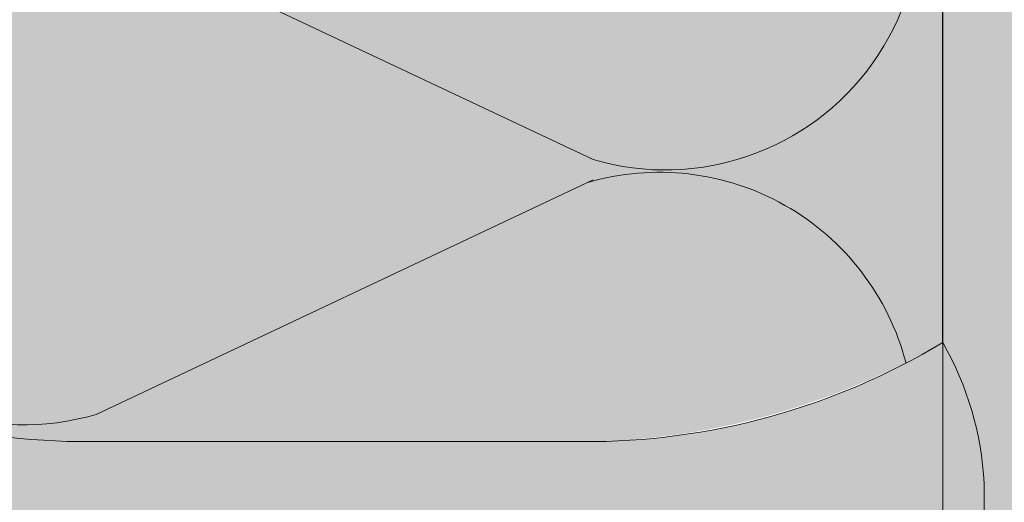
# Model space of a CAD drawing. Units: metres. Extents: x 644 to 790, y -2093 to -1917.
# Drawn here: x 644 to 644, y -2093 to -2093 of the extents above; entities that cross this region are included whole.
import ezdxf

# ---------------------------------------------------------------- set-up
doc = ezdxf.new("R2010")
doc.units = ezdxf.units.M
doc.header["$MEASUREMENT"] = 0
for name, color, linetype in [('1_1_0', 7, 'Continuous'), ('1_1_TI-Detail_040', 7, 'Continuous'), ('1_1_TI-PROFILE', 7, 'Continuous'), ('1_1_TI-SCHATTIERUNG HELL', 7, 'Continuous')]:
    doc.layers.add(name, color=color, linetype=linetype)

msp = doc.modelspace()

# ---------------------------------------------------------------- hatches: boundary and pattern name
at = {"layer": '1_1_0', "linetype": 'Continuous', "lineweight": 18, "ltscale": 1000, "true_color": 0xf2f2f2}
msp.add_hatch(color=7, dxfattribs=at).paths.add_polyline_path([(644.3609552285141, -2092.897044404585), (644.3609552285141, -2092.976495083494, 0.1288508632711284), (644.3966207099776, -2092.986295083494), (644.4472255306725, -2092.986277455327, 0.1217124675701919), (644.4809576246614, -2092.976495083494), (644.4809552285141, -2092.897794404585), (644.4787130228643, -2092.897794404585), (644.4782581057307, -2092.897794404585, -0.2134879764748518), (644.4778707788963, -2092.897616437257, 0.1467710142260766), (644.4770818232927, -2092.897100708781), (644.4768243526061, -2092.897044404585), (644.4724918588564, -2092.897044404585, 0.2579262026661919), (644.4721722864459, -2092.897200507896, -0.2341089087724174), (644.4709654205882, -2092.897794404585), (644.4621966332066, -2092.897794404585, -0.1945804762295077), (644.4618441806721, -2092.897583467085, 0.1764028050704521), (644.4608243526061, -2092.897044404585), (644.4564918588565, -2092.897044404585, 0.2579262016677455), (644.4561722864454, -2092.897200507896, -0.2165453404403052), (644.4550581057307, -2092.897794404585), (644.4461966332061, -2092.897794404585, -0.1945804762295077), (644.4458441806715, -2092.897583467085, 0.1764028049484836), (644.4448243526056, -2092.897044404585), (644.4404918588559, -2092.897044404585, 0.2579262016677455), (644.440172286446, -2092.897200507896, -0.2165453406071182), (644.4390581057313, -2092.897794404585), (644.4301966332067, -2092.897794404585, -0.1945804762295077), (644.4298441806721, -2092.897583467085, 0.1764028049375705), (644.4288243526062, -2092.897044404585), (644.4244918588565, -2092.897044404585, 0.2579262016677455), (644.424172286446, -2092.897200507896, -0.2165453406208487), (644.4230581057308, -2092.897794404585), (644.4141966332073, -2092.897794404585, -0.1945804762295077), (644.4138441806728, -2092.897583467085, 0.1764028049215836), (644.4128243526056, -2092.897044404585), (644.4084918588566, -2092.897044404585, 0.2579262016677455), (644.4081722864455, -2092.897200507896, -0.2165453406425569), (644.4070581057314, -2092.897794404585), (644.3981966332068, -2092.897794404585, -0.1945804762295077), (644.3978441806722, -2092.897583467085, 0.1764028049106487), (644.3968243526057, -2092.897044404585), (644.392491858856, -2092.897044404585, 0.2579262016677455), (644.3921722864461, -2092.897200507896, -0.2165453406574142), (644.3910581057308, -2092.897794404585), (644.3821966332068, -2092.897794404585, -0.1945804762295077), (644.3818441806723, -2092.897583467085, 0.1764028048946618), (644.3808243526063, -2092.897044404585), (644.3764918588566, -2092.897044404585, 0.2579262016677455), (644.3761722864461, -2092.897200507896, -0.2165453406791222), (644.3750581057309, -2092.897794404585), (644.3662581057315, -2092.897794404585, -0.2466992337946504), (644.3658051795562, -2092.897541791839, 0.1474748430720677), (644.3649552285142, -2092.897067744459)])
at = {"layer": '1_1_0', "linetype": 'Continuous', "lineweight": 13, "ltscale": 1000}
h = msp.add_hatch(color=9, dxfattribs=at)
h.paths.add_polyline_path([(644.3568552285142, -2093.009495083494), (644.3609552284998, -2093.009495083494), (644.360956426588, -2093.01092417782, -0.5486187867136485), (644.3605296411095, -2093.011196070157), (644.3600543368636, -2093.010974432148, -0.1449464181156304), (644.3602228199414, -2093.010999627862), (644.3604296411091, -2093.011096070157, 0.647845405205481), (644.3608437010214, -2093.010737728991, 0.3237429335492414), (644.3607284652915, -2093.010405510586), (644.3599338986222, -2093.009849313918, 0.1538790782977804), (644.3597618599186, -2093.009795083493), (644.359156426588, -2093.009795083493, 0.414213562373095), (644.3588564265882, -2093.010095083494), (644.3588564265882, -2093.010795083493), (644.3585964820214, -2093.012393883442, 0.4492435405625284), (644.360956426588, -2093.015292764578), (644.360956426588, -2093.030295083493), (644.3689564265877, -2093.029995083493), (644.4729564265889, -2093.029995083493), (644.480956426588, -2093.030295083493), (644.480956426588, -2093.015292764578, 0.4492435405607565), (644.4833163711552, -2093.012393883442), (644.4830564265884, -2093.010795083493), (644.4830564265884, -2093.010095083494, 0.414213562373095), (644.482756426588, -2093.009795083493), (644.4821509932568, -2093.009795083493, 0.1538790782977805), (644.4819789545533, -2093.009849313918), (644.4811843878852, -2093.010405510586, 0.1670354506083175), (644.4810125921031, -2093.010737728991, 0.6292752305793585), (644.4816016592641, -2093.011062459414, -0.6163407322688468), (644.4821129304391, -2093.011223376192), (644.482329332066, -2093.012554363463, -0.9694145284329777), (644.4793860131073, -2093.013127246453), (644.4788803684633, -2093.010900517359, 0.1746973023661236), (644.4787707296261, -2093.010729162754), (644.4776373032328, -2093.009857296297, 0.1654081309096454), (644.477454390004, -2093.009795083493), (644.364458463172, -2093.009795083493, 0.1654081310875841), (644.3642755499438, -2093.009857296297), (644.3631421235505, -2093.010729162754, 0.174697302505165), (644.3630324847134, -2093.010900517359), (644.3625268400682, -2093.013127246453, -0.9694145284048908), (644.35958352111, -2093.012554363463), (644.3597999227369, -2093.011223376192, -0.2356149390783329), (644.3599564265877, -2093.011005983683), (644.3599564265877, -2093.012255570755, 0.2679491923111342), (644.3601064265885, -2093.012515378376), (644.3619820958371, -2093.013598296522), (644.3624564265882, -2093.012295083493), (644.3624564265882, -2093.011295083494, -0.414213562373095), (644.3644564265877, -2093.009295083493), (644.4209564265883, -2093.009295083493), (644.4774564265878, -2093.009295083493, -0.414213562373095), (644.4794564265884, -2093.011295083494), (644.4794564265884, -2093.012295083493), (644.4799307573395, -2093.013598296522), (644.4818064265882, -2093.012515378376, 0.2679491923131952), (644.4819564265878, -2093.012255570755), (644.4819564265878, -2093.011013292279), (644.4818585163118, -2093.010979142682), (644.481383212066, -2093.011196070157, -0.5486187866351054), (644.480956426588, -2093.01092417782), (644.4809576246762, -2093.009495083494), (644.4850576246619, -2093.009495083494), (644.4850576246619, -2092.99027174207, 0.1166725234460305), (644.4809576246614, -2092.976495083493, -0.03592311226191421), (644.4721837463065, -2092.980946218324, -0.09468721907388158), (644.4472255306725, -2092.986277455327, -0.007050976740147417), (644.4452921429364, -2092.986295083494), (644.4209564265883, -2092.986295083494), (644.3966207099776, -2092.986295083494, -0.1288508632711286), (644.3609552285141, -2092.976495083493, 0.116672523446032), (644.3568552285142, -2092.99027174207)])
h.paths.add_polyline_path([(644.3619564265883, -2093.015130402981, 0.2506907558328271), (644.3635020136178, -2093.013348688426), (644.3638447491837, -2093.011839369058, -0.3502256785827892), (644.3651527565844, -2093.010795083494), (644.4756395921165, -2093.010795083494), (644.477099427662, -2093.010838716066, -0.2878660822435272), (644.4780772239072, -2093.011879530821), (644.4784951423042, -2093.013637947962, 0.2188792286242996), (644.4799564265877, -2093.015130402981), (644.4799564265877, -2093.029256880616), (644.4729751700003, -2093.028995083494), (644.3686034320341, -2093.029007617911), (644.3619564265883, -2093.029256880616)], flags=0)
at = {"layer": '1_1_TI-SCHATTIERUNG HELL', "linetype": 'Continuous', "lineweight": 18, "ltscale": 1000}
msp.add_hatch(color=9, dxfattribs=at).paths.add_polyline_path([(644.4809563257386, -2093.080070120794), (644.7209565671062, -2093.080070120794), (644.7209568591734, -2093.030294549173), (644.7819894999211, -2093.030294421394), (644.7819894999211, -2092.850294418346), (644.4809568003477, -2092.850295075497)])

# ---------------------------------------------------------------- linework, layer by layer
at = {"layer": '1_1_0', "color": 7, "linetype": 'Continuous', "lineweight": 5, "ltscale": 1000}
for p, q in [((644.480955230841, -2092.976496519774), (644.480955230841, -2092.897794399484)), ((644.480958002232, -2092.978397296493), (644.4809572180787, -2092.932460396435)), ((644.4463666502245, -2092.958398101799), (644.397151968127, -2092.935200431961)), ((644.4463648778233, -2092.960401011792), (644.397151968127, -2092.98359785451)), ((644.3958250304544, -2092.986286297049), (644.4459755403673, -2092.986295083861)), ((644.4850576198372, -2092.990395313751), (644.4850576198372, -2093.009495084676))]:
    msp.add_line(p, q, dxfattribs=at)
for centre, radius, start, end in [((644.453484744419, -2092.934194478425), 0.02522861017173253, 253.611816602581, 106.3881833974191), ((644.3900171724418, -2092.959399142304), 0.02522861017152138, 73.57227166504762, 286.4277283349523), ((644.4529112245151, -2092.98487413862), 0.02522861017173253, 14.56580131145004, 106.3881833974191), ((644.3962790109508, -2092.917739325974), 0.06855660907097838, 238.9858433323267, 270.2855741181264), ((644.4456338422252, -2092.917739325974), 0.06855660907097838, 269.7144258818736, 301.0141566676734), ((644.454031468279, -2092.991991980405), 0.03106721280420584, 2.912532436845689, 29.9218557099434)]:
    msp.add_arc(centre, radius, start, end, dxfattribs=at)
at = {"layer": '1_1_TI-Detail_040', "color": 7, "linetype": 'Continuous', "lineweight": 15, "ltscale": 1000}
msp.add_line((644.4809568098893, -2092.85029507946), (644.4809564339255, -2093.031460420096), dxfattribs=at)
at = {"layer": '1_1_TI-PROFILE', "color": 7, "linetype": 'Continuous', "lineweight": 15, "ltscale": 1000}
msp.add_line((644.480956338836, -2093.080070128531), (644.4809568134433, -2092.899638837697), dxfattribs=at)

doc.saveas('drawing.dxf')
